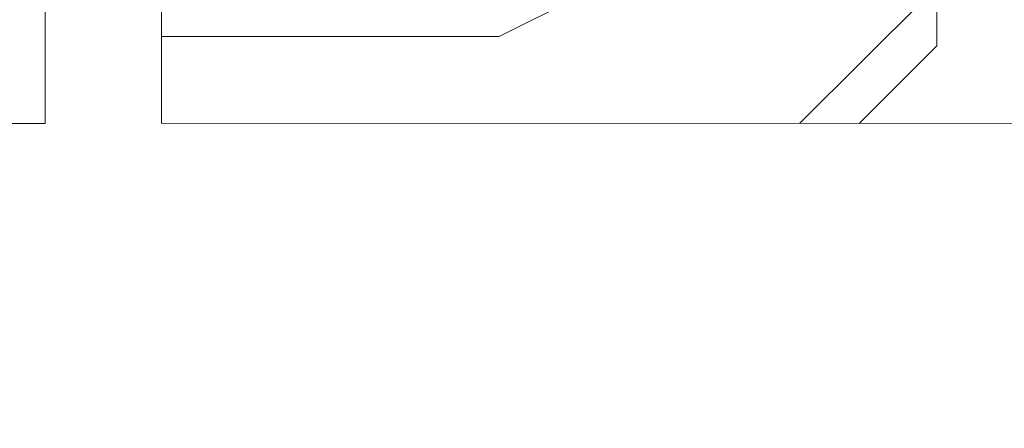
# Model space of a CAD drawing. Units: millimetres. Extents: x 0 to 482, y -16 to 675.
# Drawn here: x 131 to 144, y 494 to 499 of the extents above; entities that cross this region are included whole.
import ezdxf

# ---------------------------------------------------------------- set-up
doc = ezdxf.new("R2010")
doc.units = ezdxf.units.MM
doc.header["$PDMODE"] = 2
doc.header["$PDSIZE"] = 10
for name, color, linetype, lineweight in [('AM_5', 3, 'Continuous', 20), ('Contour principale', 30, 'Continuous', 15), ('Contour secondaire', 5, 'Continuous', 9)]:
    doc.layers.add(name, color=color, linetype=linetype, lineweight=lineweight)
doc.styles.get("Standard").update_dxf_attribs({"font": 'arial.ttf'})
doc.dimstyles.new('MAL-ISO$0', dxfattribs={"dimtxt": 3, "dimasz": 3, "dimexe": 1, "dimexo": 1, "dimgap": 1.5, "dimtad": 1, "dimtxsty": 'Standard', "dimcen": 0, "dimclrd": 256, "dimclre": 256, "dimclrt": 3, "dimadec": 1, "dimazin": 2, "dimtp": 0.1, "dimtm": 0.1, "dimtfac": 0.71, "dimtmove": 0, "dimatfit": 3, "dimfxl": 1, "dimlwd": -1, "dimlwe": -1, "dimarcsym": 1})

# ---------------------------------------------------------------- blocks, each defined once
blk = doc.blocks.new('nouvelle parclose 23x18')
at = {"layer": 'Contour secondaire'}
h = blk.add_hatch(dxfattribs=at)
h.set_pattern_fill('352', color=5, scale=25.00015207522534, angle=180.0000006585504)
h.set_pattern_definition([(180.000000729053, (-1011.113328194597, -453.9378853505392), (-25.00015175711403, -25.00015239333665), [7.5000456225676, -17.50010645265773]), (180.000000729053, (-1011.113328178691, -455.1878929543005), (-25.00015175711403, -25.00015239333665), [7.5000456225676, -17.50010645265773]), (180.000000729053, (-1012.363335750642, -457.6879081777286), (-25.00015175711403, -25.00015239333665), [5.000030415045067, -20.00012166018027]), (180.000000729053, (-1013.613343322592, -460.1879234011566), (-25.00015175711403, -25.00015239333665), [3.7500228112838, -21.25012926394153]), (180.000000729053, (-1013.613343290781, -462.6879386086792), (-25.00015175711403, -25.00015239333665), [2.500015207522533, -22.5001368677028]), (180.000000729053, (-1007.363305240163, -465.1879537366739), (-25.00015175711403, -25.00015239333665), [1.250007603761267, -6.250038018806334, 1.250007603761267, -16.25009884889646]), (180.000000729053, (-1011.113328035541, -466.4379613881518), (-25.00015175711403, -25.00015239333665), [1.250007603761267, -10.00006083009013, 3.7500228112838, -10.00006083009013]), (180.000000729053, (-1016.113358434681, -467.6879690555354), (-25.00015175711403, -25.00015239333665), [1.250007603761267, -1.250007603761267, 1.250007603761267, -21.25012926394153]), (180.000000729053, (-1014.863350815014, -468.9379766433911), (-25.00015175711403, -25.00015239333665), [1.250007603761267, -23.75014447146406]), (180.000000729053, (-1013.613343179442, -471.4379918350081), (-25.00015175711403, -25.00015239333665), [3.7500228112838, -21.25012926394153]), (180.000000729053, (-1013.61334314763, -473.9380070425307), (-25.00015175711403, -25.00015239333665), [5.000030415045067, -20.00012166018027]), (180.000000729053, (-1012.363335512058, -476.4380222341476), (-25.00015175711403, -25.00015239333665), [6.250038018806334, -7.5000456225676, 1.250007603761267, -10.00006083009013]), (270.0000007290529, (-1002.363274872835, -461.4379308617679), (25.00015239333665, -25.00015175711403), [1.250007603761267, -2.500015207522533, 6.250038018806334, -15.0000912451352]), (270.0000007290529, (-1003.613282444785, -463.937946085196), (25.00015239333665, -25.00015175711403), [1.250007603761267, -1.250007603761267, 3.7500228112838, -18.750114056419]), (270.0000007290529, (-1004.863289921301, -473.9380069311918), (25.00015239333665, -25.00015175711403), [2.500015207522533, -22.5001368677028]), (270.0000007290529, (-1006.113297652308, -463.9379461170071), (25.00015239333665, -25.00015175711403), [5.000030415045067, -7.5000456225676, 1.250007603761267, -11.2500684338514]), (270.0000007290529, (-1007.363305081107, -477.6880297742867), (25.00015239333665, -25.00015175711403), [1.250007603761267, -23.75014447146406]), (270.0000007290529, (-1008.613312843924, -465.1879537525795), (25.00015239333665, -25.00015175711403), [3.7500228112838, -21.25012926394153]), (270.0000007290529, (-1011.113328035541, -466.4379613881518), (25.00015239333665, -25.00015175711403), [2.500015207522533, -22.5001368677028]), (270.0000007290529, (-1013.613343243064, -466.437961419963), (25.00015239333665, -25.00015175711403), [1.250007603761267, -3.7500228112838, 3.7500228112838, -16.25009884889646]), (270.0000007290529, (-1014.86335083092, -467.6879690396298), (25.00015239333665, -25.00015175711403), [1.250007603761267, -23.75014447146406]), (270.0000007290529, (-1016.113358498303, -462.6879386404903), (25.00015239333665, -25.00015175711403), [3.500021290531548, -21.50013078469378]), (270.0000007290529, (-1017.363366165687, -457.6879082413508), (25.00015239333665, -25.00015175711403), [2.500015207522533, -22.5001368677028]), (270.0000007290529, (-1019.863381245965, -467.6879691032521), (25.00015239333665, -25.00015175711403), [1.250007603761267, -23.75014447146406]), (270.0000007290529, (-1022.363396469393, -466.4379615313021), (25.00015239333665, -25.00015175711403), [3.7500228112838, -21.25012926394153]), (270.0000007290529, (-1024.863411676915, -466.4379615631132), (25.00015239333665, -25.00015175711403), [3.7500228112838, -21.25012926394153]), (225.000000729053, (-1021.113388992876, -456.4379006853063), (3.181113136546959e-07, -25.00015207570096), [1.767760753239184, -1.767760753239184, 1.767760753239184, -30.05227185712858]), (225.000000729053, (-1016.113358498303, -462.6879386404903), (3.181113136546959e-07, -25.00015207570096), [3.535521506478369, -31.82003261036776]), (225.000000729053, (-1006.113297509157, -475.1880145508586), (3.181113136546959e-07, -25.00015207570096), [3.535521506478369, -31.82003261036776]), (225.000000729053, (-1011.11332800373, -468.9379765956745), (3.181113136546959e-07, -25.00015207570096), [3.535521506478369, -31.82003261036776]), (225.000000729053, (-1012.363335671114, -463.9379461965349), (3.181113136546959e-07, -25.00015207570096), [3.535521506478369, -31.82003261036776]), (225.000000729053, (-1019.863381357304, -458.9379158769233), (3.181113136546959e-07, -25.00015207570096), [3.535521506478369, -31.82003261036776]), (225.000000729053, (-1017.363366133876, -460.1879234488733), (3.181113136546959e-07, -25.00015207570096), [5.303332260021703, -30.05222185682442]), (225.000000729053, (-1009.863320368158, -471.4379917872914), (3.181113136546959e-07, -25.00015207570096), [1.767760753239184, -33.58779336360694]), (225.000000729053, (-1008.613312732585, -473.9380069789084), (3.181113136546959e-07, -25.00015207570096), [1.767760753239184, -33.58779336360694]), (225.000000729053, (-1018.613373562676, -473.9380071061528), (3.181113136546959e-07, -25.00015207570096), [1.767760753239184, -33.58779336360694]), (225.000000729053, (-1008.613312891641, -461.4379309412956), (3.181113136546959e-07, -25.00015207570096), [1.767760753239184, -33.58779336360694]), (225.000000729053, (-1022.363396421676, -470.1879843425859), (3.181113136546959e-07, -25.00015207570096), [1.767760753239184, -33.58779336360694]), (225.000000729053, (-1013.613343227158, -467.6879690237242), (3.181113136546959e-07, -25.00015207570096), [1.767760753239184, -33.58779336360694]), (225.000000729053, (-1016.11335840287, -470.1879842630579), (3.181113136546959e-07, -25.00015207570096), [1.767760753239184, -33.58779336360694]), (315.0000007290529, (-1014.863350862731, -465.1879538321073), (25.00015207570096, 3.181113136546959e-07), [1.767760753239184, -1.767760753239184, 5.303332260021703, -26.51670035034606]), (315.0000007290529, (-1018.613373674014, -465.187953879824), (25.00015207570096, 3.181113136546959e-07), [1.767760753239184, -33.58779336360694]), (315.0000007290529, (-1018.613373785354, -456.4379006534951), (25.00015207570096, 3.181113136546959e-07), [1.767760753239184, -33.58779336360694]), (315.0000007290529, (-1013.613343290781, -462.6879386086792), (25.00015207570096, 3.181113136546959e-07), [1.767760753239184, -33.58779336360694]), (315.0000007290529, (-1017.363366038442, -467.6879690714409), (25.00015207570096, 3.181113136546959e-07), [1.767760753239184, -33.58779336360694]), (315.0000007290529, (-1011.113328099164, -461.4379309731068), (25.00015207570096, 3.181113136546959e-07), [1.767760753239184, -33.58779336360694]), (315.0000007290529, (-1021.113388929254, -461.4379311003514), (25.00015207570096, 3.181113136546959e-07), [1.767760753239184, -33.58779336360694]), (315.0000007290529, (-1003.613282572029, -453.9378852551058), (25.00015207570096, 3.181113136546959e-07), [1.767760753239184, -33.58779336360694]), (315.0000007290529, (-1004.863290159885, -455.1878928747726), (25.00015207570096, 3.181113136546959e-07), [3.535521506478369, -31.82003261036776]), (315.0000007290529, (-1006.113297747741, -456.4379004944395), (25.00015207570096, 3.181113136546959e-07), [3.535521506478369, -31.82003261036776]), (315.0000007290529, (-1008.613312955263, -456.4379005262506), (25.00015207570096, 3.181113136546959e-07), [3.535521506478369, -31.82003261036776]), (315.0000007290529, (-1009.863320527214, -458.9379157496787), (25.00015207570096, 3.181113136546959e-07), [3.535521506478369, -31.82003261036776]), (315.0000007290529, (-1019.863381230059, -468.9379767070133), (25.00015207570096, 3.181113136546959e-07), [3.535521506478369, -31.82003261036776]), (315.0000007290529, (-1024.86341180416, -456.437900733023), (25.00015207570096, 3.181113136546959e-07), [3.535521506478369, -31.82003261036776]), (315.0000007290529, (-1026.113419153432, -476.4380224091089), (25.00015207570096, 3.181113136546959e-07), [3.535521506478369, -31.82003261036776]), (315.0000007290529, (-1026.113419185243, -473.9380072015863), (25.00015207570096, 3.181113136546959e-07), [3.535521506478369, -31.82003261036776]), (315.0000007290529, (-1023.613403993626, -472.687999566014), (25.00015207570096, 3.181113136546959e-07), [3.535521506478369, -31.82003261036776]), (315.0000007290529, (-1006.113297540968, -472.687999343336), (25.00015207570096, 3.181113136546959e-07), [5.303332260021703, -30.05222185682442]), (315.0000007290529, (-1022.363396421676, -470.1879843425859), (25.00015207570096, 3.181113136546959e-07), [5.303332260021703, -30.05222185682442]), (206.565051929053, (-1008.613312684869, -477.6880297901922), (-25.0001520752277, -3.281129893027131e-07), [2.795017002010192, -53.10702247353127]), (206.565051929053, (-1008.613312843924, -465.1879537525795), (-25.0001520752277, -3.281129893027131e-07), [2.795017002010192, -53.10702247353127]), (206.565051929053, (-1011.113327956013, -472.6879994069582), (-25.0001520752277, -3.281129893027131e-07), [2.795017002010192, -53.10702247353127]), (206.565051929053, (-1018.613373801259, -455.1878930497339), (-25.0001520752277, -3.281129893027131e-07), [2.795017002010192, -53.10702247353127]), (206.565051929053, (-1017.363366165687, -457.6879082413508), (-25.0001520752277, -3.281129893027131e-07), [2.795017002010192, -53.10702247353127]), (206.565051929053, (-1009.863320479497, -462.6879385609625), (-25.0001520752277, -3.281129893027131e-07), [2.795017002010192, -53.10702247353127]), (206.565051929053, (-1009.863320320441, -475.1880145985752), (-25.0001520752277, -3.281129893027131e-07), [2.795017002010192, -53.10702247353127]), (206.565051929053, (-1017.363366038442, -467.6879690714409), (-25.0001520752277, -3.281129893027131e-07), [5.590034004020383, -50.31200547152108]), (243.434949549053, (-1017.363365990725, -471.4379918827248), (3.168363424249257e-07, -25.00015207522769), [2.795017002010192, -53.10702247353128]), (243.434949549053, (-1021.113388897443, -463.937946307874), (3.168363424249257e-07, -25.00015207522769), [2.795017002010192, -53.10702247353128]), (243.434949549053, (-1008.613312796208, -468.9379765638633), (3.168363424249257e-07, -25.00015207522769), [2.795017002010192, -53.10702247353128]), (243.434949549053, (-1003.613282365257, -470.1879841040023), (3.168363424249257e-07, -25.00015207522769), [2.795017002010192, -53.10702247353128]), (243.434949549053, (-1018.613373674014, -465.187953879824), (3.168363424249257e-07, -25.00015207522769), [2.795017002010192, -53.10702247353128]), (243.434949549053, (-1016.113358466492, -465.1879538480129), (3.168363424249257e-07, -25.00015207522769), [2.795017002010192, -53.10702247353128]), (243.434949549053, (-1006.113297588685, -468.9379765320522), (3.168363424249257e-07, -25.00015207522769), [5.590034004020384, -50.31200547152109]), (243.434949549053, (-1024.863411756443, -460.1879235443068), (3.168363424249257e-07, -25.00015207522769), [5.590034004020384, -50.31200547152109]), (243.434949549053, (-1022.363396533015, -461.4379311162569), (3.168363424249257e-07, -25.00015207522769), [5.590034004020384, -50.31200547152109]), (296.5650519290529, (-1002.363274920551, -457.6879080504841), (3.28112997629436e-07, -25.00015207522769), [2.795017002010193, -53.10702247353129]), (296.5650519290529, (-1002.36327474559, -471.4379916918581), (3.28112997629436e-07, -25.00015207522769), [2.795017002010193, -53.10702247353129]), (296.5650519290529, (-1007.363305383313, -453.9378853028225), (3.28112997629436e-07, -25.00015207522769), [2.795017002010193, -53.10702247353129]), (296.5650519290529, (-1004.86328988949, -476.4380221387142), (3.28112997629436e-07, -25.00015207522769), [2.795017002010193, -53.10702247353129]), (296.5650519290529, (-1007.36330528788, -461.4379309253901), (3.28112997629436e-07, -25.00015207522769), [2.795017002010193, -53.10702247353129]), (296.5650519290529, (-1012.363335671114, -463.9379461965349), (3.28112997629436e-07, -25.00015207522769), [2.795017002010193, -53.10702247353129]), (296.5650519290529, (-1014.863350815014, -468.9379766433911), (3.28112997629436e-07, -25.00015207522769), [2.795017002010193, -53.10702247353129]), (296.5650519290529, (-1003.613282508407, -458.9379156701509), (-7.710600229090315e-06, -25.00015609458443), [2.795017002010193, -53.10702247353129]), (296.5650519290529, (-1009.863320479497, -462.6879385609625), (3.28112997629436e-07, -25.00015207522769), [2.795017002010193, -53.10702247353129]), (296.5650519290529, (-1017.363366133876, -460.1879234488733), (3.28112997629436e-07, -25.00015207522769), [2.795017002010193, -53.10702247353129]), (296.5650519290529, (-1019.863381309587, -462.6879386882071), (3.28112997629436e-07, -25.00015207522769), [2.795017002010193, -53.10702247353129]), (296.5650519290529, (-1024.863411629198, -470.187984374397), (3.28112997629436e-07, -25.00015207522769), [2.795017002010193, -53.10702247353129]), (296.5650519290529, (-1006.113297477346, -477.6880297583811), (3.28112997629436e-07, -25.00015207522769), [2.795017002010193, -53.10702247353129]), (296.5650519290529, (-1002.363274681968, -476.4380221069031), (3.28112997629436e-07, -25.00015207522769), [5.590034004020385, -50.3120054715211]), (296.5650519290529, (-1006.11329771593, -458.937915701962), (3.28112997629436e-07, -25.00015207522769), [5.590034004020385, -50.3120054715211]), (333.4349495490529, (-1002.363274952363, -455.1878928429615), (25.00015207522769, 3.168363340982022e-07), [2.795017002010192, -53.10702247353128]), (333.4349495490529, (-1023.61340423221, -453.9378855095949), (25.00015207522769, 3.168363340982022e-07), [2.795017002010192, -53.10702247353128]), (333.4349495490529, (-1022.363396469393, -466.4379615313021), (25.00015207522769, 3.168363340982022e-07), [2.795017002010192, -53.10702247353128]), (333.4349495490529, (-1012.363335750642, -457.6879081777286), (25.00015207522769, 3.168363340982022e-07), [2.795017002010192, -53.10702247353128]), (333.4349495490529, (-1011.113328178691, -455.1878929543005), (25.00015207522769, 3.168363340982022e-07), [2.795017002010192, -53.10702247353128]), (333.4349495490529, (-1013.613343322592, -460.1879234011566), (25.00015207522769, 3.168363340982022e-07), [2.795017002010192, -53.10702247353128]), (333.4349495490529, (-1021.113388754293, -475.1880147417252), (25.00015207522769, 3.168363340982022e-07), [2.795017002010192, -53.10702247353128]), (333.4349495490529, (-1023.613403945909, -476.4380223772977), (25.00015207522769, 3.168363340982022e-07), [5.590034004020384, -50.31200547152109])])
h.paths.add_polyline_path([(7.928263556777893e-07, 9.000001448991952), (2.194765613694472e-08, 1.499999976821528), (1.500000054969703, 1.499999954873886), (1.500000033021934, -2.194775561292772e-08), (10.4999932080738, 7.113495428257011e-06), (11.49999388726668, 1.00000786228469), (11.50000079282628, 9.000001448992407)])
at = {"layer": 'Contour principale'}
blk.add_lwpolyline([(7.928259009304384e-07, 9.000001448991952), (11.50000079282628, 9.000001448992407), (11.49999388726668, 1.00000786228469), (10.4999932080738, 7.113495428257011e-06), (1.500000033021934, -2.194775561292772e-08), (1.500000054969703, 1.499999954873886), (2.194765613694472e-08, 1.499999976821528), (7.928263556777893e-07, 9.000001448991952)], dxfattribs=at)
blk = doc.blocks.new('*D20')
at = {"layer": 'AM_5', "transparency": 16777216}
for p, q in [((80.80745477789151, 496.4657440234041), (80.80745477789151, 462.6867852421051)), ((289.817159154888, 496.466083682913), (289.817159154888, 462.6867852421051)), ((286.817159154888, 463.6867852421051), (83.80745477789151, 463.6867852421051))]:
    blk.add_line(p, q, dxfattribs=at)
for points in [[(83.80745477789151, 464.1867852421051), (83.80745477789151, 463.1867852421051), (80.80745477789151, 463.6867852421051)], [(286.817159154888, 464.1867852421051), (286.817159154888, 463.1867852421051), (289.817159154888, 463.6867852421051)]]:
    blk.add_solid(points, dxfattribs=at)
at = {"layer": 'Defpoints', "color": 0, "transparency": 16777216}
for p in [(80.80745477789151, 497.4657440234041), (289.817159154888, 497.466083682913), (80.80745477789151, 463.6867852421051)]:
    blk.add_point(p, dxfattribs=at)
at = {"layer": 'AM_5', "color": 3, "transparency": 16777216, "insert": (184.1835313247975, 467.8102504535648), "char_height": 4, "attachment_point": 5}
blk.add_mtext('Largeur Fond de Feuillure = LO + 5 (935)', dxfattribs=at)
blk = doc.blocks.new('*D21')
at = {"layer": 'AM_5', "transparency": 16777216}
for p, q in [((81.80746071648399, 496.4657440785736), (81.80746174065584, 473.1336431407154)), ((288.3171499701006, 496.4660889210749), (288.3171509942872, 473.1336522055403)), ((84.80746169676044, 474.1336432724016), (285.3171509503918, 474.1336520738541))]:
    blk.add_line(p, q, dxfattribs=at)
for points in [[(84.80746167481274, 474.6336432724016), (84.80746171870814, 473.6336432724016), (81.80746169676044, 474.1336431407154)], [(285.3171509284441, 474.6336520738541), (285.3171509723395, 473.6336520738541), (288.3171509503918, 474.1336522055403)]]:
    blk.add_solid(points, dxfattribs=at)
at = {"layer": 'Defpoints', "color": 0, "transparency": 16777216}
for p in [(81.80746067258859, 497.4657440785736), (288.3171499262052, 497.4660889210749), (288.3171509503918, 474.1336522055403)]:
    blk.add_point(p, dxfattribs=at)
at = {"layer": 'AM_5', "color": 3, "transparency": 16777216, "insert": (185.2183692127991, 478.2557486349578), "char_height": 4, "attachment_point": 5, "rotation": 2.515021019034656e-06}
blk.add_mtext('{\\fArial Black|b1|i0|c0|p34;\\C256;Largeur Ouvrant : LO (930)}', dxfattribs=at)
blk = doc.blocks.new('*D22')
at = {"layer": 'AM_5', "transparency": 16777216}
for p, q in [((117.7954808806063, 477.9777179313688), (117.7954775795092, 553.1347197873744)), ((278.3171591220594, 498.4660831956901), (278.3171567208659, 553.1347268379171)), ((120.7954776234319, 552.1347199191424), (275.3171567647885, 552.1347267061491))]:
    blk.add_line(p, q, dxfattribs=at)
for points in [[(120.7954776014705, 552.6347199191424), (120.7954776453932, 551.6347199191424), (117.7954776234319, 552.1347197873744)], [(275.3171567428272, 552.6347267061491), (275.3171567867499, 551.6347267061491), (278.3171567647885, 552.1347268379171)]]:
    blk.add_solid(points, dxfattribs=at)
at = {"layer": 'Defpoints', "color": 0, "transparency": 16777216}
for p in [(278.3171567818623, 552.1347268293107), (278.3171591813652, 497.4660831870837), (117.7954809392786, 476.9777179277262)]:
    blk.add_point(p, dxfattribs=at)
at = {"layer": 'AM_5', "color": 3, "transparency": 16777216, "insert": (197.0832733366526, 556.2581884813668), "char_height": 4, "attachment_point": 5, "rotation": 2.516584339305107e-06}
blk.add_mtext('Largeur passage Réel = LO - 88 (842)', dxfattribs=at)

msp = doc.modelspace()

# ---------------------------------------------------------------- hatches: boundary and pattern name
at = {"layer": 'Contour secondaire'}
h = msp.add_hatch(dxfattribs=at)
h.set_pattern_fill('352', color=5, scale=73.32999999999997, angle=51.00000251503972)
h.set_pattern_definition([(51.00000251503972, (16.15182162095251, 19.9458403827698), (-10.84005360519225, 103.1361771534923), [21.99899999999999, -51.33099999999997]), (51.00000251503972, (13.3024158519854, 22.2532434714773), (-10.84005360519225, 103.1361771534923), [21.99899999999999, -51.33099999999997]), (51.00000251503972, (9.911007402758674, 29.71745541785942), (-10.84005360519225, 103.1361771534923), [14.666, -58.66399999999998]), (51.00000251503972, (6.519598953531945, 37.18166736424153), (-10.84005360519225, 103.1361771534923), [10.9995, -62.33049999999997]), (51.00000251503972, (0.8207874155977173, 41.79647354165654), (-10.84005360519225, 103.1361771534923), [7.332999999999998, -65.99699999999997]), (51.00000251503972, (-16.41503956587402, 32.16425087423598), (-10.84005360519225, 103.1361771534923), [3.666499999999999, -18.33249999999999, 3.666499999999999, -47.66449999999998]), (51.00000251503972, (-12.34223606871863, 43.01987126984481), (-10.84005360519225, 103.1361771534923), [3.666499999999999, -29.33199999999999, 10.9995, -29.33199999999999]), (51.00000251503972, (-5.962029482855737, 56.72489743442078), (-10.84005360519225, 103.1361771534923), [3.666499999999999, -3.666499999999999, 3.666499999999999, -62.33049999999997]), (51.00000251503972, (-11.11883834053035, 56.18289475416116), (-10.84005360519225, 103.1361771534923), [3.666499999999999, -69.66349999999997]), (51.00000251503972, (-19.12505296717208, 57.94829516260905), (-10.84005360519225, 103.1361771534923), [10.9995, -62.33049999999997]), (51.00000251503972, (-24.82386450510631, 62.56310134002406), (-10.84005360519225, 103.1361771534923), [14.666, -58.66399999999998]), (51.00000251503972, (-32.83007913174804, 64.32850174847195), (-10.84005360519225, 103.1361771534923), [18.33249999999999, -21.99899999999999, 3.666499999999999, -29.33199999999999]), (141.0000025150397, (-17.09643461380269, 13.84441853224501), (-103.1361771534923, -10.84005360519224), [3.666499999999999, -7.332999999999998, 18.33249999999999, -43.99799999999998]), (141.0000025150397, (-20.48784306302941, 21.30863047862713), (-103.1361771534923, -10.84005360519224), [3.666499999999999, -3.666499999999999, 10.9995, -54.99749999999997]), (141.0000025150397, (-40.97568612605883, 42.61726095725426), (-103.1361771534923, -10.84005360519224), [7.332999999999998, -65.99699999999997]), (141.0000025150397, (-15.87303688561441, 27.00744201656136), (-103.1361771534923, -10.84005360519224), [14.666, -21.99899999999999, 3.666499999999999, -32.99849999999999]), (141.0000025150397, (-44.90909725554516, 55.23828176131099), (-103.1361771534923, -10.84005360519224), [3.666499999999999, -69.66349999999997]), (141.0000025150397, (-14.10763647716652, 35.01365664320308), (-103.1361771534923, -10.84005360519224), [10.9995, -62.33049999999997]), (141.0000025150397, (-12.34223606871863, 43.01987126984481), (-103.1361771534923, -10.84005360519224), [7.332999999999998, -65.99699999999997]), (141.0000025150397, (-7.727429891303625, 48.71868280777905), (-103.1361771534923, -10.84005360519224), [3.666499999999999, -10.9995, 10.9995, -47.66449999999998]), (141.0000025150397, (-8.26943257156324, 53.87549166545367), (-103.1361771534923, -10.84005360519224), [3.666499999999999, -69.66349999999997]), (141.0000025150397, (5.435593593012722, 47.49528507959077), (-103.1361771534923, -10.84005360519224), [10.2662, -63.06379999999997]), (141.0000025150397, (19.14061975758868, 41.11507849372788), (-103.1361771534923, -10.84005360519224), [7.332999999999998, -65.99699999999997]), (141.0000025150397, (0.9601797832667636, 65.27311474132212), (-103.1361771534923, -10.84005360519224), [3.666499999999999, -69.66349999999997]), (141.0000025150397, (8.424391729648892, 68.66452319054885), (-103.1361771534923, -10.84005360519224), [10.9995, -62.33049999999997]), (141.0000025150397, (13.03919790706389, 74.36333472848307), (-103.1361771534923, -10.84005360519224), [10.9995, -62.33049999999997]), (96.00000251503971, (28.91223479267829, 47.35589271192172), (-56.98811538042648, 46.148061775028), [5.185164299999999, -5.185164299999999, 5.185164299999999, -88.14878760145997]), (96.00000251503971, (5.435593593012722, 47.49528507959077), (-56.98811538042648, 46.148061775028), [10.3703286, -93.33395190145995]), (96.00000251503971, (-41.51768880631843, 47.77406981492887), (-56.98811538042648, 46.148061775028), [10.3703286, -93.33395190145995]), (96.00000251503971, (-18.04104760665286, 47.63467744725982), (-56.98811538042648, 46.148061775028), [10.3703286, -93.33395190145995]), (96.00000251503971, (-4.336021442076898, 41.25447086139693), (-56.98811538042648, 46.148061775028), [10.3703286, -93.33395190145995]), (96.00000251503971, (20.90602016603656, 49.12129312036961), (-56.98811538042648, 46.148061775028), [10.3703286, -93.33395190145995]), (96.00000251503971, (13.44180821965445, 45.72988467114288), (-56.98811538042648, 46.148061775028), [15.55563955999999, -88.14864094145997]), (96.00000251503971, (-26.04726223329459, 49.40007785570771), (-56.98811538042648, 46.148061775028), [5.185164299999999, -98.51911620145995]), (96.00000251503971, (-34.05347685993632, 51.1654782641556), (-56.98811538042648, 46.148061775028), [5.185164299999999, -98.51911620145995]), (96.00000251503971, (-15.59425215027631, 73.96072441589251), (-56.98811538042648, 46.148061775028), [5.185164299999999, -98.51911620145995]), (96.00000251503971, (-5.559419170265176, 28.09144737708058), (-56.98811538042648, 46.148061775028), [5.185164299999999, -98.51911620145995]), (96.00000251503971, (-0.1238255772524539, 75.58673245667136), (-56.98811538042648, 46.148061775028), [5.185164299999999, -98.51911620145995]), (96.00000251503971, (-10.57683566027074, 51.02608589648655), (-56.98811538042648, 46.148061775028), [5.185164299999999, -98.51911620145995]), (96.00000251503971, (-11.66084102078997, 61.33970361183578), (-56.98811538042648, 46.148061775028), [5.185164299999999, -98.51911620145995]), (186.0000025150397, (-2.57062103362901, 49.26068548803866), (-46.148061775028, -56.98811538042647), [5.185164299999999, -5.185164299999999, 15.55563955999999, -77.77831234145997]), (186.0000025150397, (4.351588232493494, 57.80890279494), (-46.148061775028, -56.98811538042647), [5.185164299999999, -98.51911620145995]), (186.0000025150397, (24.29742861526329, 41.65708117398749), (-46.148061775028, -56.98811538042647), [5.185164299999999, -98.51911620145995]), (186.0000025150397, (0.8207874155977173, 41.79647354165654), (-46.148061775028, -56.98811538042647), [5.185164299999999, -98.51911620145995]), (186.0000025150397, (-3.654626394148238, 59.57430320338789), (-46.148061775028, -56.98811538042647), [5.185164299999999, -98.51911620145995]), (186.0000025150397, (-0.9446129928501747, 33.79025891501481), (-46.148061775028, -56.98811538042647), [5.185164299999999, -98.51911620145995]), (186.0000025150397, (17.51461171680984, 56.58550506675172), (-46.148061775028, -56.98811538042647), [5.185164299999999, -98.51911620145995]), (186.0000025150397, (2.307403088707502, 2.849405768967114), (-46.148061775028, -56.98811538042647), [5.185164299999999, -98.51911620145995]), (186.0000025150397, (1.76540040844789, 8.00621462664173), (-46.148061775028, -56.98811538042647), [10.3703286, -93.33395190145995]), (186.0000025150397, (1.223397728188276, 13.16302348431635), (-46.148061775028, -56.98811538042647), [10.3703286, -93.33395190145995]), (186.0000025150397, (5.83820390560328, 18.86183502225057), (-46.148061775028, -56.98811538042647), [10.3703286, -93.33395190145995]), (186.0000025150397, (2.446795456376552, 26.3260469686327), (-46.148061775028, -56.98811538042647), [10.3703286, -93.33395190145995]), (186.0000025150397, (-1.889225985700349, 67.58051783002962), (-46.148061775028, -56.98811538042647), [10.3703286, -93.33395190145995]), (186.0000025150397, (35.83444405880081, 55.90411001882306), (-46.148061775028, -56.98811538042647), [10.3703286, -93.33395190145995]), (186.0000025150397, (-7.448645155965522, 95.6719652071102), (-46.148061775028, -56.98811538042647), [10.3703286, -93.33395190145995]), (186.0000025150397, (-1.749833618031296, 91.05715902969521), (-46.148061775028, -56.98811538042647), [10.3703286, -93.33395190145995]), (186.0000025150397, (-3.515234026479185, 83.05094440305346), (-46.148061775028, -56.98811538042647), [10.3703286, -93.33395190145995]), (186.0000025150397, (-35.81887726838421, 43.15926363751387), (-46.148061775028, -56.98811538042647), [15.55563955999999, -88.14864094145997]), (186.0000025150397, (-0.1238255772524539, 75.58673245667136), (-46.148061775028, -56.98811538042647), [15.55563955999999, -88.14864094145997]), (77.56505371503971, (-42.60169416683766, 58.0876875302781), (46.14806175135546, 56.98811539780986), [8.198293999999997, -155.7725707534099]), (77.56505371503971, (-14.10763647716652, 35.01365664320308), (46.14806175135546, 56.98811539780986), [8.198293999999997, -155.7725707534099]), (77.56505371503971, (-26.5892649135542, 54.55688671338233), (46.14806175135546, 56.98811539780986), [8.198293999999997, -155.7725707534099]), (77.56505371503971, (27.14683438423041, 39.34967808527999), (46.14806175135546, 56.98811539780986), [8.198293999999997, -155.7725707534099]), (77.56505371503971, (19.14061975758868, 41.11507849372788), (46.14806175135546, 56.98811539780986), [8.198293999999997, -155.7725707534099]), (77.56505371503971, (-6.101421850524789, 33.2482562347552), (46.14806175135546, 56.98811539780986), [8.198293999999997, -155.7725707534099]), (77.56505371503971, (-34.59547954019593, 56.32228712183021), (46.14806175135546, 56.98811539780986), [8.198293999999997, -155.7725707534099]), (77.56505371503971, (-3.654626394148238, 59.57430320338789), (46.14806175135546, 56.98811539780986), [16.39658799999999, -147.5742767534099]), (114.4349513350397, (-12.20284370104958, 66.49651246951039), (-56.98811537699415, 46.14806177706069), [8.198293999999997, -155.7725707534099]), (114.4349513350397, (11.81580017887561, 61.20031124416673), (-56.98811537699415, 46.14806177706069), [8.198293999999997, -155.7725707534099]), (114.4349513350397, (-22.65585378406786, 41.93586590932559), (-56.98811537699415, 46.14806177706069), [8.198293999999997, -155.7725707534099]), (114.4349513350397, (-34.73487190786499, 32.84564592216464), (-56.98811537699415, 46.14806177706069), [8.198293999999997, -155.7725707534099]), (114.4349513350397, (4.351588232493494, 57.80890279494), (-56.98811537699415, 46.14806177706069), [8.198293999999997, -155.7725707534099]), (114.4349513350397, (-0.2632179449215073, 52.11009125700578), (-56.98811537699415, 46.14806177706069), [8.198293999999997, -155.7725707534099]), (114.4349513350397, (-27.27065996148287, 36.23705437139137), (-56.98811537699415, 46.14806177706069), [16.39658799999999, -147.5742767534099]), (114.4349513350397, (27.28622675189946, 62.82631928494557), (-56.98811537699415, 46.14806177706069), [16.39658799999999, -147.5742767534099]), (114.4349513350397, (19.82201480551735, 59.43491083571884), (-56.98811537699415, 46.14806177706069), [16.39658799999999, -147.5742767534099]), (167.5650537150397, (-8.548217306901343, 6.922209266122505), (-56.98811539780986, 46.14806175135543), [8.198293999999997, -155.7725707534099]), (167.5650537150397, (-39.8916807655396, 32.30364324190502), (-56.98811539780986, 46.14806175135543), [8.198293999999997, -155.7725707534099]), (167.5650537150397, (9.229612354830008, 11.39762307586846), (-56.98811539780986, 46.14806175135543), [8.198293999999997, -155.7725707534099]), (167.5650537150397, (-46.67449766399305, 47.23206713466926), (-56.98811539780986, 46.14806175135543), [8.198293999999997, -155.7725707534099]), (167.5650537150397, (-7.866822258972677, 25.24204160811347), (-56.98811539780986, 46.14806175135543), [8.198293999999997, -155.7725707534099]), (167.5650537150397, (-4.336021442076898, 41.25447086139693), (-56.98811539780986, 46.14806175135543), [8.198293999999997, -155.7725707534099]), (167.5650537150397, (-11.11883834053035, 56.18289475416116), (-56.98811539780986, 46.14806175135543), [8.198293999999997, -155.7725707534099]), (167.5650537150397, (-9.090219987160955, 12.07901812379712), (-56.98810972122532, 46.14808749506437), [8.198293999999997, -155.7725707534099]), (167.5650537150397, (-6.101421850524789, 33.2482562347552), (-56.98811539780986, 46.14806175135543), [8.198293999999997, -155.7725707534099]), (167.5650537150397, (13.44180821965445, 45.72988467114288), (-56.98811539780986, 46.14806175135543), [8.198293999999997, -155.7725707534099]), (167.5650537150397, (12.35780285913522, 56.04350238649211), (-56.98811539780986, 46.14806175135543), [8.198293999999997, -155.7725707534099]), (167.5650537150397, (4.490980600162544, 81.28554399460558), (-56.98811539780986, 46.14806175135543), [8.198293999999997, -155.7725707534099]), (167.5650537150397, (-47.21650034425267, 52.38887599234388), (-56.98811539780986, 46.14806175135543), [8.198293999999997, -155.7725707534099]), (167.5650537150397, (-51.28930384140806, 41.53325559673503), (-56.98811539780986, 46.14806175135543), [16.39658799999999, -147.5742767534099]), (167.5650537150397, (-4.475413809745953, 17.77782966173135), (-56.98811539780986, 46.14806175135543), [16.39658799999999, -147.5742767534099]), (204.4349513350397, (-2.849405768967114, 2.307403088707502), (-46.1480617770607, -56.98811537699414), [8.198293999999997, -155.7725707534099]), (204.4349513350397, (39.22585250802753, 48.43989807244094), (-46.1480617770607, -56.98811537699414), [8.198293999999997, -155.7725707534099]), (204.4349513350397, (8.424391729648892, 68.66452319054885), (-46.1480617770607, -56.98811537699414), [8.198293999999997, -155.7725707534099]), (204.4349513350397, (9.911007402758674, 29.71745541785942), (-46.1480617770607, -56.98811537699414), [8.198293999999997, -155.7725707534099]), (204.4349513350397, (13.3024158519854, 22.2532434714773), (-46.1480617770607, -56.98811537699414), [8.198293999999997, -155.7725707534099]), (204.4349513350397, (6.519598953531945, 37.18166736424153), (-46.1480617770607, -56.98811537699414), [8.198293999999997, -155.7725707534099]), (204.4349513350397, (-13.82885174182842, 81.96693904253425), (-46.1480617770607, -56.98811537699414), [8.198293999999997, -155.7725707534099]), (204.4349513350397, (-12.06345133338053, 89.97315366917597), (-46.1480617770607, -56.98811537699414), [16.39658799999999, -147.5742767534099])])
h.paths.add_polyline_path([(131.8074599069795, 514.465746782646), (131.8074599860772, 512.7157467838765), (131.807459983797, 512.7157467838765), (131.8074601813278, 508.2157467838765), (131.8074601894712, 508.2157467838765), (131.807460295698, 505.8655298467376), (131.4692573822709, 506.0232364367018), (131.5033843381694, 506.4210920055081), (131.1210610279245, 506.1856030441538), (130.7045555190233, 506.3798227296605), (130.7386824751547, 506.7776782984377), (130.3563591646769, 506.542189337098), (129.9398536560086, 506.7364090225901), (129.97398061214, 507.1342645913673), (129.5916573016622, 506.8987756300276), (129.1751517929939, 507.0929953155343), (129.2092787491253, 507.4908508843114), (128.8269554388803, 507.2553619229717), (128.4104499299792, 507.4495816084639), (128.4445768858778, 507.847437177241), (128.0622535756328, 507.6119482159013), (127.6457480669645, 507.806167901408), (127.679875022863, 508.2040234701852), (127.297551712618, 507.96853450886), (126.8810462039498, 508.1627541943376), (126.9151731600811, 508.5606097631148), (126.5328498496033, 508.3251208018041), (126.116344340935, 508.5193404872817), (126.1504712968336, 508.917196056088), (125.7681479863558, 508.6817070947337), (125.3516424776875, 508.8759267802113), (125.3857694338189, 509.2737823490176), (125.0034461235739, 509.0382933876778), (124.5869406149056, 509.23251307317), (124.6210675708042, 509.6303686419471), (124.2387442605592, 509.3948796806074), (124.2368029087724, 509.3930872447954), (123.7995461025348, 509.4857629980102), (123.6914992867565, 509.7043014614474), (123.3733336544192, 509.5760979204636), (122.9360768481673, 509.6687736736814), (122.7619310027089, 509.7782342809331), (122.5098644000516, 509.7591085961348), (122.2140208078094, 509.8218120860546), (122.4109428357047, 509.6677750438146), (122.5613916621862, 509.5500904326834), (122.6946421337465, 509.4458587791882), (122.9856928750004, 509.2181920427471), (122.978951339329, 508.8936703397269), (123.2693921730416, 508.9962757781202), (123.560442914529, 508.7686090416652), (123.4602139579406, 508.3097219825523), (123.8425372681856, 508.545210943863), (123.8512017833236, 508.5411706146106), (124.2590427768539, 508.3509912583854), (124.2249158209553, 507.9531356895936), (124.6072391312003, 508.1886246509334), (125.0237446398686, 507.9944049654558), (124.9896176839701, 507.5965493966495), (125.3719409944479, 507.8320383579892), (125.7884465031161, 507.6378186724971), (125.7543195469848, 507.2399631037199), (126.1366428574626, 507.4754520650596), (126.5531483661309, 507.2812323795529), (126.5190214099995, 506.8833768107758), (126.9013447202445, 507.1188657721155), (127.3178502289127, 506.9246460866233), (127.283723273247, 506.5267905178462), (127.666046583492, 506.7622794791859), (128.0825520921603, 506.5680597936792), (128.0484251362618, 506.170204224902), (128.4307484465067, 506.4056931862272), (128.847253955175, 506.2114735007496), (128.8131269990436, 505.8136179319419), (129.1954503095214, 506.0491068932831), (129.6119558181897, 505.8548872077749), (129.5778288622912, 505.4570316390123), (129.960152172769, 505.6925206003521), (130.3766576814373, 505.4983009148453), (130.3425307253059, 505.1004453460682), (130.7248540357837, 505.3359343074079), (131.141359544452, 505.1417146219158), (131.1072325883206, 504.7438590531386), (131.4895558987984, 504.9793480144783), (131.8074603424525, 504.8311067552808), (131.8074606753571, 497.4657463385784), (82.80746067258862, 497.4657441237737), (81.8074606274624, 498.4657440785736), (81.80745981519048, 516.4657440785762), (82.80745977006427, 517.4657441241304), (93.30745977006427, 517.4657446024503), (93.30745945418109, 524.4657446024503), (94.30745940905491, 525.4657446475766), (142.3074594078216, 525.465746813637), (143.3074594529471, 524.4657468587602), (143.3074599029777, 514.4657473028278)])
h.paths.add_polyline_path([(106.7475721602765, 507.6021716413282), (106.7475721412603, 515.3293203452845), (112.8321560430339, 515.3293203602584), (112.83215606205, 507.6021716563021)], flags=16)

# ---------------------------------------------------------------- linework, layer by layer
at = {"layer": 'Contour principale'}
msp.add_lwpolyline([(94.30745940905491, 525.4657446475766), (142.3074594078216, 525.465746813637), (143.3074594529471, 524.4657468587602), (143.3074599029777, 514.4657473028278), (131.8074599069795, 514.465746782646), (131.8074606753571, 497.4657463385784), (82.80746067258862, 497.4657441237737), (81.8074606274624, 498.4657440785736), (81.80745981519048, 516.4657440785762), (82.80745977006427, 517.4657441241304), (93.30745977006427, 517.4657446024503), (93.30745945418109, 524.4657446024503)], close=True, dxfattribs=at)
msp.add_lwpolyline([(184.3079716428156, 497.4660789170434), (142.3074606713553, 497.4657467994834)], dxfattribs=at)

# ---------------------------------------------------------------- block references
at = {"layer": 'Contour principale', "rotation": 2.515039723318584e-06}
msp.add_blockref('nouvelle parclose 23x18', (131.8074606642831, 497.4657463398089), dxfattribs=at)

# ---------------------------------------------------------------- dimensions: what is measured, and where the dimension line sits
at = {"layer": 'AM_5'}
for base, p1, p2, angle, text, picture, middle in [((278.3171567818623, 552.1347268293107), (117.7954809392786, 476.9777179277262), (278.3171591813652, 497.4660831870838), 180.0000025165843, 'Largeur passage Réel = LO - 88 (842)', '*D22', (197.08327353484, 552.1347232638126)), ((80.80745477789151, 463.6867852421051), (289.817159154888, 497.466083682913), (80.80745477789151, 497.4657440234041), 2.516584325271687e-06, 'Largeur Fond de Feuillure = LO + 5 (935)', '*D20', (184.1835313247975, 463.6867852421051)), ((288.3171509503918, 474.1336522055403), (81.8074606725886, 497.4657440785736), (288.3171499262053, 497.466088921075), 180.000002515021, '{\\fArial Black|b1|i0|c0|p34;\\C256;Largeur Ouvrant : LO (930)}', '*D21', (185.2183693937404, 474.1336476799783))]:
    dim = msp.add_linear_dim(base=base, p1=p1, p2=p2, angle=angle, text=text, dimstyle='MAL-ISO$0', override={"dimtxt": 4, "dimlfac": 2}, dxfattribs=at)
    dim.commit()
    dim.dimension.update_dxf_attribs({"geometry": picture, "text_midpoint": middle, "dimtype": 160})

doc.saveas('drawing.dxf')
